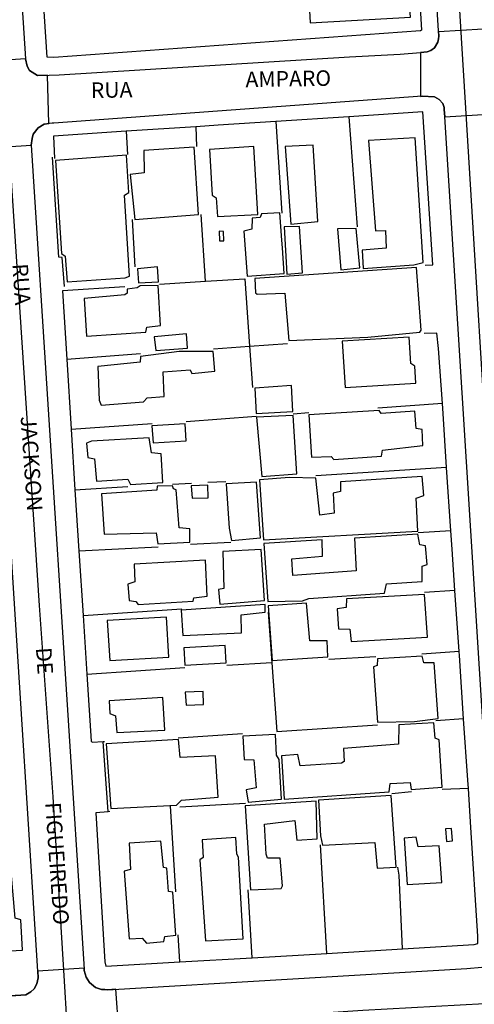
# Model space of a CAD drawing. Units: millimetres. Extents: x 185523 to 187939, y 1679829 to 1682603.
# Drawn here: x 187658 to 187731, y 1681276 to 1681434 of the extents above; entities that cross this region are included whole.
import ezdxf
from ezdxf.enums import TextEntityAlignment as Align

# ---------------------------------------------------------------- set-up
doc = ezdxf.new("R2010")
doc.units = ezdxf.units.MM
doc.header["$LTSCALE"] = 4
doc.header["$MEASUREMENT"] = 0
for name, color, linetype in [('V-CRUZAMENTO', 1, 'Continuous'), ('V-EDIFICACAO', 2, 'Continuous'), ('V-EDIFICACAO_IDENTIFICADA', 130, 'Continuous'), ('V-EIXO_DE_LOGRADOURO', 130, 'Continuous'), ('V-LOTE', 1, 'Continuous'), ('V-NOME_DOS_LOGRADOUROS', 7, 'Continuous'), ('V-QUADRA', 20, 'Continuous'), ('V-TESTADA', 4, 'Continuous')]:
    doc.layers.add(name, color=color, linetype=linetype)

msp = doc.modelspace()

# ---------------------------------------------------------------- linework, layer by layer
at = {"layer": 'V-CRUZAMENTO'}
for points in [[(187732.35, 1681431.13), (187732.272, 1681432.363), (187725.087, 1681431.906), (187725.13, 1681431.21), (187725.06, 1681430.81), (187724.96, 1681430.25), (187724.45, 1681429.35), (187723.83, 1681428.9), (187723.23, 1681428.7), (187722.17, 1681428.61), (187722.17, 1681421.551), (187722.442, 1681421.571), (187724.45, 1681421.48), (187725.2, 1681421.06), (187725.76, 1681420.4), (187725.97, 1681419.76), (187726, 1681419.45), (187726.09, 1681418.27), (187733.143, 1681418.72), (187733.07, 1681419.87)], [(187662.226, 1681424.955), (187660.61, 1681424.92), (187659.31, 1681425.73), (187658.93, 1681426.39), (187658.66, 1681427.56), (187658.65, 1681427.59), (187651.282, 1681427.116), (187652.11, 1681414.25), (187652.175, 1681413.228), (187659.55, 1681413.7), (187659.75, 1681414.79), (187659.88, 1681415.47), (187660.7, 1681416.51), (187661.69, 1681417.11), (187662.395, 1681417.184)]]:
    msp.add_lwpolyline(points, close=True, dxfattribs=at)
msp.add_lwpolyline([(187674.148, 1681264.85), (187673.191, 1681278.139), (187671.86, 1681278.06), (187671.4, 1681278.08), (187670.89, 1681278.11), (187669.93, 1681278.43), (187668.96, 1681279.22), (187668.4, 1681280.05), (187668.1, 1681281.13), (187668.09, 1681281.35), (187668.08, 1681281.5), (187660.64, 1681281.02), (187660.71, 1681279.96), (187660.47, 1681279.02), (187660.03, 1681278.22), (187659.52, 1681277.71), (187658.69, 1681277.23), (187657.89, 1681277.18), (187656.013, 1681277.051), (187656.882, 1681263.728)], dxfattribs=at)
at = {"layer": 'V-EDIFICACAO'}
for points in [[(187713.83, 1681414.46), (187714.93, 1681399.96), (187716.56, 1681400.01), (187716.65, 1681397.18), (187712.78, 1681396.85), (187712.95, 1681393.93), (187721.13, 1681394.47), (187722.59, 1681394.87), (187721.31, 1681414.91), (187713.83, 1681414.46)], [(187677.69, 1681412.85), (187677.75, 1681409.29), (187675.5, 1681409.02), (187676.27, 1681401.77), (187686.48, 1681402.58), (187685.81, 1681413.39), (187677.69, 1681412.85)], [(187688.24, 1681413), (187688.69, 1681405.67), (187689.31, 1681405.26), (187689.55, 1681402.25), (187696.05, 1681402.6), (187695.4, 1681413.5), (187688.24, 1681413)], [(187700.42, 1681413.48), (187701.35, 1681401.04), (187705.7, 1681401.47), (187704.93, 1681413.7), (187700.42, 1681413.48)], [(187663.48, 1681411.23), (187664.43, 1681396.31), (187665.03, 1681395.89), (187665.38, 1681391.76), (187674.71, 1681392.43), (187675.39, 1681392.7), (187674.57, 1681405.7), (187675.27, 1681406.1), (187674.88, 1681412.11), (187663.48, 1681411.23)], [(187699.9, 1681398.44), (187699.57, 1681402.84), (187696.62, 1681402.69), (187696.42, 1681402.12), (187695.09, 1681401.98), (187695.05, 1681400.21), (187693.79, 1681399.9), (187694.31, 1681392.66), (187700.28, 1681393.1), (187699.99, 1681397.24)], [(187689.81, 1681399.88), (187689.84, 1681398.33), (187690.57, 1681398.33), (187690.53, 1681399.83), (187689.81, 1681399.88)], [(187702.75, 1681400.63), (187700.26, 1681400.58), (187700.68, 1681393), (187703.22, 1681393.23), (187702.75, 1681400.63)], [(187708.86, 1681400.29), (187709.35, 1681393.71), (187712.42, 1681394.01), (187711.85, 1681400.35), (187708.86, 1681400.29)], [(187676.7, 1681393.87), (187676.85, 1681391.62), (187680.03, 1681391.76), (187679.91, 1681394.16), (187676.7, 1681393.87)], [(187695.55, 1681392.3), (187695.64, 1681390.02), (187695.91, 1681389.78), (187700.34, 1681389.94), (187700.99, 1681382.33), (187713.74, 1681382.9), (187722.1, 1681383.67), (187722.31, 1681384.01), (187721.55, 1681394.05), (187695.55, 1681392.3)], [(187675.02, 1681390.57), (187675.01, 1681389.97), (187674.64, 1681389.69), (187668.07, 1681389.11), (187668.47, 1681383.01), (187678.02, 1681383.67), (187678.19, 1681384.46), (187680.36, 1681384.74), (187680.01, 1681391.19), (187677.12, 1681391.12), (187676.64, 1681390.78), (187675.02, 1681390.57)], [(187679.38, 1681382.93), (187679.61, 1681380.71), (187684.73, 1681381.13), (187684.53, 1681383.4), (187679.38, 1681382.93)], [(187709.56, 1681382.22), (187710.09, 1681374.77), (187721.41, 1681375.5), (187721.28, 1681378.23), (187720.65, 1681378.65), (187720.35, 1681382.9), (187709.56, 1681382.22)], [(187677.14, 1681379.79), (187677.08, 1681378.87), (187670.27, 1681378.15), (187670.52, 1681372.78), (187670.84, 1681371.97), (187677.66, 1681372.51), (187678.23, 1681373.11), (187680.96, 1681373.35), (187680.78, 1681377.31), (187685.16, 1681377.64), (187685.42, 1681377.04), (187689.09, 1681377.41), (187688.85, 1681380.57), (187683.38, 1681380.57), (187677.14, 1681379.79)], [(187695.53, 1681374.69), (187695.78, 1681370.59), (187701.67, 1681370.91), (187701.43, 1681375.1), (187695.53, 1681374.69)], [(187695.8, 1681370.02), (187696.66, 1681360.47), (187702.32, 1681360.92), (187701.71, 1681370.31), (187695.8, 1681370.02)], [(187715.85, 1681370.64), (187715.56, 1681371.1), (187704.21, 1681370.4), (187704.63, 1681363.59), (187707.8, 1681363.72), (187708.26, 1681363.24), (187715.89, 1681363.78), (187716.06, 1681364.74), (187722.58, 1681365.48), (187722.46, 1681368.06), (187721.48, 1681368.22), (187721.27, 1681371), (187715.85, 1681370.64)], [(187679, 1681368.64), (187679.2, 1681365.92), (187684.5, 1681366.21), (187684.33, 1681368.94), (187679, 1681368.64)], [(187678.54, 1681366.7), (187669.27, 1681366.17), (187668.47, 1681365.86), (187668.71, 1681363.57), (187669.75, 1681363.34), (187670.08, 1681359.77), (187675.13, 1681360.08), (187675.53, 1681359.22), (187680.77, 1681359.52), (187680.46, 1681364.14), (187678.92, 1681364.27), (187678.54, 1681366.7)], [(187709.34, 1681359.65), (187709.3, 1681358.06), (187708.13, 1681357.84), (187708.31, 1681354.6), (187706.01, 1681354.28), (187705.36, 1681360.25), (187701.12, 1681360.33), (187696.27, 1681359.98), (187696.96, 1681350.31), (187721.73, 1681351.71), (187721.47, 1681356.99), (187722.72, 1681357.42), (187722.44, 1681360.49), (187709.34, 1681359.65)], [(187670.91, 1681357.72), (187671.31, 1681351.24), (187679.69, 1681351.46), (187679.95, 1681349.66), (187685.11, 1681349.95), (187685.07, 1681352.07), (187683.37, 1681352.25), (187682.88, 1681358.37), (187682.44, 1681358.49), (187682.31, 1681359.02), (187679.86, 1681358.93), (187679.76, 1681358.3), (187670.91, 1681357.72)], [(187685.28, 1681359.01), (187685.44, 1681357.03), (187688.06, 1681357.07), (187687.97, 1681359.12), (187685.28, 1681359.01)], [(187690.95, 1681359.33), (187691.4, 1681352.22), (187691.79, 1681350.24), (187696.45, 1681350.62), (187695.82, 1681359.59), (187690.95, 1681359.33)], [(187701.63, 1681344.6), (187701.49, 1681347.28), (187706.45, 1681347.69), (187706.38, 1681350.32), (187697.01, 1681349.71), (187697.61, 1681340.4), (187703.2, 1681340.55), (187704.25, 1681340.92), (187716.4, 1681341.76), (187716.73, 1681343.25), (187722.45, 1681343.64), (187722.47, 1681346.07), (187723.26, 1681346.36), (187722.97, 1681349.37), (187722.06, 1681349.5), (187721.78, 1681351.21), (187711.57, 1681350.61), (187711.82, 1681345.32), (187701.63, 1681344.6)], [(187690.38, 1681348.45), (187690.55, 1681342.53), (187689.71, 1681342.36), (187689.91, 1681340.01), (187697.12, 1681340.56), (187696.58, 1681348.76), (187690.38, 1681348.45)], [(187676.16, 1681346.4), (187676.22, 1681343.56), (187675.14, 1681343.21), (187675.33, 1681340.56), (187676.43, 1681340.41), (187676.78, 1681339.94), (187685.65, 1681340.48), (187685.74, 1681341.02), (187687.87, 1681341.27), (187687.63, 1681347.07), (187676.16, 1681346.4)], [(187710.3, 1681340.86), (187710.22, 1681339.46), (187708.77, 1681339.23), (187709.02, 1681336.05), (187710.8, 1681335.98), (187711.01, 1681334), (187723.31, 1681334.71), (187722.8, 1681341.55), (187710.3, 1681340.86)], [(187683.72, 1681339.04), (187683.97, 1681334.95), (187693.4, 1681335.4), (187693.36, 1681338.3), (187697.23, 1681338.7), (187697.22, 1681339.92), (187683.72, 1681339.04)], [(187697.68, 1681339.7), (187698.34, 1681330.93), (187707.28, 1681331.51), (187707.15, 1681334.12), (187704.37, 1681334.08), (187703.84, 1681340.13), (187697.68, 1681339.7)], [(187671.82, 1681337.37), (187672.24, 1681330.96), (187681.7, 1681331.48), (187681.32, 1681337.88), (187671.82, 1681337.37)], [(187684.14, 1681332.95), (187684.31, 1681330.17), (187690.92, 1681330.54), (187690.77, 1681333.36), (187684.14, 1681332.95)], [(187715.28, 1681331.23), (187715.19, 1681330.13), (187714.6, 1681329.92), (187715.27, 1681321.01), (187721.21, 1681321.14), (187725, 1681321.64), (187724.39, 1681330.56), (187722.7, 1681330.54), (187722.47, 1681331.65), (187715.28, 1681331.23)], [(187684.32, 1681325.88), (187684.49, 1681323.74), (187687.29, 1681323.89), (187687.21, 1681325.96), (187684.32, 1681325.88)], [(187672.12, 1681324.48), (187672.21, 1681322.41), (187673.13, 1681322.03), (187673.36, 1681319.35), (187681.07, 1681319.77), (187680.77, 1681324.97), (187672.12, 1681324.48)], [(187709.78, 1681316.78), (187709.9, 1681314.71), (187709.48, 1681314.45), (187702.82, 1681314.03), (187702.44, 1681315.84), (187699.81, 1681315.61), (187700.26, 1681308.68), (187717.14, 1681309.84), (187717.29, 1681311.19), (187720.5, 1681311.33), (187720.66, 1681310.24), (187725.67, 1681310.57), (187725.17, 1681318.19), (187724.54, 1681318.47), (187724.35, 1681320.92), (187718.69, 1681320.59), (187718.67, 1681317.48), (187709.78, 1681316.78)], [(187693.6, 1681318.79), (187693.85, 1681315.05), (187695.39, 1681314.98), (187695.75, 1681310.5), (187694.14, 1681310.16), (187694.46, 1681308.2), (187699.83, 1681308.69), (187699.45, 1681315.06), (187699.05, 1681315.75), (187698.84, 1681319.05), (187693.6, 1681318.79)], [(187683.56, 1681315.37), (187683.25, 1681318.23), (187671.64, 1681317.53), (187672.37, 1681307.15), (187682.93, 1681307.72), (187683.76, 1681308.51), (187689.62, 1681308.97), (187689.22, 1681315.63), (187683.56, 1681315.37)], [(187646.14, 1681309.04), (187647.8, 1681283.85), (187658.16, 1681284.39), (187657.92, 1681289.28), (187656.98, 1681289.53), (187656.07, 1681300.08), (187654.38, 1681300.1), (187654.15, 1681300.96), (187650.54, 1681300.75), (187650.45, 1681302.55), (187651.68, 1681302.84), (187651.11, 1681309.37), (187646.14, 1681309.04)], [(187697.35, 1681299.85), (187697.07, 1681304.65), (187701.97, 1681305.23), (187702.31, 1681302.1), (187705.55, 1681302.3), (187705.38, 1681308.34), (187694.01, 1681307.61), (187694.84, 1681294.11), (187699.79, 1681294.34), (187699.99, 1681294.74), (187699.6, 1681299.2), (187697.59, 1681299.21)], [(187705.78, 1681308.48), (187706.08, 1681302.76), (187706.44, 1681301.26), (187714.82, 1681301.72), (187715.24, 1681297.56), (187718.25, 1681297.72), (187717.46, 1681309.23), (187705.78, 1681308.48)], [(187726.2, 1681303.92), (187726.36, 1681301.86), (187727.35, 1681301.97), (187727.18, 1681303.94), (187726.2, 1681303.92)], [(187680.88, 1681297.68), (187680.45, 1681301.93), (187675.33, 1681301.6), (187675.55, 1681297.39), (187674.54, 1681297.12), (187675.31, 1681286.24), (187677.41, 1681286.33), (187678.14, 1681285.54), (187680.92, 1681285.78), (187681.07, 1681286.58), (187682.85, 1681286.82), (187682.36, 1681293.71), (187681.68, 1681293.84), (187681.38, 1681297.57), (187680.88, 1681297.68)], [(187687.06, 1681302.16), (187687.21, 1681299.28), (187686.71, 1681298.92), (187687.6, 1681285.89), (187693.69, 1681286.24), (187692.92, 1681299.34), (187692.64, 1681299.85), (187692.47, 1681302.5), (187687.06, 1681302.16)], [(187719.54, 1681302.41), (187720.03, 1681294.96), (187725.61, 1681295.27), (187725.2, 1681301.19), (187721.81, 1681301.03), (187721.48, 1681302.54), (187719.54, 1681302.41)]]:
    msp.add_lwpolyline(points, close=True, dxfattribs=at)
at = {"layer": 'V-EDIFICACAO_IDENTIFICADA'}
msp.add_lwpolyline([(187704.45, 1681433.36), (187720.56, 1681434.27), (187719.83, 1681444.12), (187703.88, 1681443.31), (187703.88, 1681443.31), (187704.45, 1681433.36)], close=True, dxfattribs=at)
at = {"layer": 'V-EIXO_DE_LOGRADOURO'}
for points in [[(187728.8, 1681430.97), (187727.29, 1681455.78)], [(187729.49, 1681419.66), (187728.8, 1681430.97)], [(187738.23, 1681285.48), (187733.81, 1681348.9), (187729.49, 1681419.66)], [(187655.93, 1681414.52), (187660.85, 1681339.8), (187663.05, 1681309.04), (187664.78, 1681281.2)], [(187664.78, 1681281.2), (187665.38, 1681271.43)], [(187671.91, 1681271.91), (187690.63, 1681273.29), (187712.9, 1681274.79), (187732.48, 1681275.85)]]:
    msp.add_lwpolyline(points, dxfattribs=at)
at = {"layer": 'V-LOTE'}
for points in [[(187658.42, 1681484.29), (187658.3, 1681486.46), (187658.59, 1681486.64), (187711.3, 1681490.53), (187711.67, 1681490.78), (187711.91, 1681490.49), (187715.72, 1681490.97), (187715.78, 1681490.86), (187718.39, 1681491.07), (187718.59, 1681490.26), (187722.03, 1681437.7), (187722.36, 1681432.19), (187722.17, 1681432.08), (187663.23, 1681427.82), (187662.16, 1681427.87), (187659, 1681476.1)], [(187722.56, 1681419.07), (187710.67, 1681418.29)], [(187722.96, 1681394.45), (187724.17, 1681394.51), (187722.56, 1681419.07)], [(187698.91, 1681417.52), (187689.66, 1681416.92)], [(187710.67, 1681418.29), (187698.91, 1681417.52)], [(187698.91, 1681417.52), (187699.88, 1681402.82)], [(187710.67, 1681418.29), (187712.02, 1681400.61)], [(187674.84, 1681415.95), (187663.15, 1681415.18)], [(187686.05, 1681416.68), (187674.84, 1681415.95)], [(187674.84, 1681415.95), (187675.09, 1681412.21)], [(187689.66, 1681416.92), (187686.05, 1681416.68)], [(187686.05, 1681416.68), (187686.18, 1681413.52)], [(187663.15, 1681415.18), (187663.3, 1681411.58)], [(187675.81, 1681401.76), (187676.26, 1681394.2)], [(187687.62, 1681391.85), (187686.91, 1681402.59)], [(187680.19, 1681391.4), (187687.62, 1681391.85)], [(187687.62, 1681391.85), (187693.92, 1681392.24), (187694.68, 1681381.43)], [(187664.62, 1681390.33), (187664.61, 1681390.33)], [(187664.63, 1681390.33), (187664.62, 1681390.33)], [(187664.62, 1681390.33), (187665.31, 1681379.36)], [(187674.63, 1681390.98), (187664.63, 1681390.34)], [(187674.63, 1681390.98), (187664.63, 1681390.33)], [(187664.63, 1681390.34), (187664.63, 1681390.33)], [(187664.63, 1681390.33), (187665.31, 1681379.36)], [(187725.1, 1681381.07), (187724.83, 1681383.54), (187722.75, 1681383.44)], [(187688.92, 1681381.01), (187694.68, 1681381.43)], [(187694.68, 1681381.43), (187700.79, 1681381.88)], [(187694.68, 1681381.43), (187695.15, 1681374.78)], [(187725.7, 1681372.2), (187725.1, 1681381.07)], [(187665.3, 1681379.36), (187665.31, 1681379.36)], [(187665.31, 1681379.36), (187677.16, 1681380.24)], [(187665.31, 1681379.36), (187666.01, 1681368.11)], [(187725.7, 1681372.2), (187715.3, 1681371.47)], [(187725.81, 1681370.6), (187725.7, 1681372.2)], [(187684.48, 1681369.34), (187695.76, 1681370.16)], [(187704.2, 1681370.72), (187701.68, 1681370.53)], [(187726.39, 1681361.95), (187725.81, 1681370.6)], [(187666.01, 1681368.11), (187679.01, 1681369)], [(187666.01, 1681368.11), (187666.62, 1681358.33)], [(187726.39, 1681361.95), (187705.34, 1681360.61)], [(187727.08, 1681351.76), (187726.39, 1681361.95)], [(187666.62, 1681358.33), (187675.14, 1681358.87)], [(187682.28, 1681359.25), (187685.35, 1681359.43)], [(187688, 1681359.59), (187690.88, 1681359.68)], [(187666.62, 1681358.33), (187667.24, 1681348.57)], [(187727.08, 1681351.76), (187721.83, 1681351.46)], [(187727.28, 1681348.8), (187727.08, 1681351.76)], [(187667.24, 1681348.57), (187679.99, 1681349.2)], [(187691.69, 1681349.9), (187685.19, 1681349.59)], [(187667.24, 1681348.57), (187667.91, 1681338.16)], [(187727.73, 1681342.2), (187727.28, 1681348.8)], [(187727.73, 1681342.2), (187722.84, 1681341.86)], [(187728.39, 1681332.4), (187727.73, 1681342.2)], [(187667.91, 1681338.16), (187683.79, 1681339.26)], [(187667.91, 1681338.16), (187668.51, 1681328.76)], [(187697.69, 1681338.72), (187698.28, 1681330.57)], [(187728.39, 1681332.4), (187722.39, 1681331.94)], [(187728.43, 1681331.75), (187728.39, 1681332.4)], [(187729.12, 1681321.55), (187728.43, 1681331.75)], [(187698.28, 1681330.57), (187691.02, 1681330.14)], [(187698.28, 1681330.57), (187699.08, 1681319.53), (187715.27, 1681320.58)], [(187707.46, 1681331.16), (187714.98, 1681331.56)], [(187668.51, 1681328.76), (187684.3, 1681329.79)], [(187668.51, 1681328.76), (187669.2, 1681318)], [(187729.12, 1681321.55), (187724.64, 1681321.27)], [(187729.79, 1681311.7), (187729.12, 1681321.55)], [(187693.55, 1681319.17), (187683.21, 1681318.49)], [(187669.2, 1681318), (187669.37, 1681317.82), (187671.16, 1681317.93)], [(187671.16, 1681317.93), (187671.36, 1681317.94)], [(187729.88, 1681310.36), (187729.79, 1681311.7)], [(187720.71, 1681309.82), (187717.58, 1681309.52)], [(187729.88, 1681310.36), (187725.69, 1681310.22)], [(187730.3, 1681304.14), (187729.88, 1681310.36)], [(187683.46, 1681307.43), (187694.03, 1681308.02)], [(187671.95, 1681306.65), (187669.97, 1681306.47), (187671.43, 1681282.53), (187671.59, 1681281.85)], [(187672.2, 1681306.67), (187671.95, 1681306.65)], [(187681.9, 1681307.6), (187682.81, 1681293.78)], [(187730.81, 1681285.33), (187731.4, 1681285.47), (187731.43, 1681286.67), (187730.3, 1681304.14)], [(187707.1, 1681283.89), (187706.12, 1681301.32)], [(187719.31, 1681284.63), (187718.75, 1681296.48), (187718.52, 1681297.77)], [(187695.14, 1681283.2), (187694.47, 1681294.12)], [(187683.47, 1681282.53), (187683.21, 1681286.87)], [(187707.96, 1681283.94), (187719.31, 1681284.63)], [(187719.31, 1681284.63), (187730.81, 1681285.33)], [(187683.47, 1681282.53), (187695.14, 1681283.2)], [(187695.14, 1681283.2), (187707.1, 1681283.89)], [(187707.1, 1681283.89), (187707.96, 1681283.94)], [(187671.59, 1681281.85), (187683.47, 1681282.53)]]:
    msp.add_lwpolyline(points, dxfattribs=at)
at = {"layer": 'V-QUADRA'}
for points in [[(187657.17, 1681450.69), (187658.65, 1681427.59), (187658.65, 1681427.59), (187658.66, 1681427.56), (187658.66, 1681427.56), (187658.93, 1681426.39), (187659.31, 1681425.73), (187660.61, 1681424.92), (187662.45, 1681424.96), (187662.45, 1681424.96), (187664.09, 1681424.99), (187710.75, 1681427.93), (187718.91, 1681428.32), (187722.17, 1681428.61), (187722.17, 1681428.61), (187723.23, 1681428.7), (187723.83, 1681428.9), (187724.45, 1681429.35), (187724.96, 1681430.25), (187725.06, 1681430.81), (187725.06, 1681430.81), (187725.13, 1681431.21), (187723.63, 1681455.56)], [(187598.3, 1681273.37), (187636.68, 1681275.72), (187657.89, 1681277.18), (187657.89, 1681277.18), (187658.69, 1681277.23), (187659.52, 1681277.71), (187660.03, 1681278.22), (187660.47, 1681279.02), (187660.71, 1681279.96), (187660.64, 1681281.02), (187660.64, 1681281.02), (187652.11, 1681414.25), (187652.11, 1681414.25), (187651.28, 1681427.14), (187651.28, 1681427.14), (187649.8, 1681450.19)], [(187734.45, 1681285.26), (187726.09, 1681418.27), (187726, 1681419.45), (187726, 1681419.45), (187725.97, 1681419.76), (187725.76, 1681420.4), (187725.2, 1681421.06), (187724.45, 1681421.48), (187722.46, 1681421.57), (187722.43, 1681421.57), (187663.22, 1681417.27), (187663.22, 1681417.27), (187662.93, 1681417.24), (187662.93, 1681417.24), (187661.69, 1681417.11), (187660.7, 1681416.51), (187659.88, 1681415.47), (187659.75, 1681414.79), (187659.75, 1681414.79), (187659.55, 1681413.7), (187668.09, 1681281.35), (187668.09, 1681281.35), (187668.1, 1681281.13), (187668.4, 1681280.05), (187668.96, 1681279.22), (187669.93, 1681278.43), (187670.89, 1681278.11), (187671.4, 1681278.08), (187671.4, 1681278.08), (187671.86, 1681278.06), (187729.66, 1681281.48), (187732.05, 1681281.66)]]:
    msp.add_lwpolyline(points, dxfattribs=at)
at = {"layer": 'V-TESTADA'}
for points in [[(187658.42, 1681484.29), (187658.3, 1681486.46), (187658.59, 1681486.64), (187711.3, 1681490.53), (187711.67, 1681490.78), (187711.91, 1681490.49), (187715.72, 1681490.97), (187715.78, 1681490.86), (187718.39, 1681491.07), (187718.59, 1681490.26), (187722.03, 1681437.7), (187722.36, 1681432.19), (187722.17, 1681432.08), (187663.23, 1681427.82), (187662.16, 1681427.87), (187659, 1681476.1)], [(187722.56, 1681419.07), (187710.67, 1681418.29)], [(187722.96, 1681394.45), (187724.17, 1681394.51), (187722.56, 1681419.07)], [(187698.91, 1681417.52), (187689.66, 1681416.92)], [(187710.67, 1681418.29), (187698.91, 1681417.52)], [(187674.84, 1681415.95), (187663.15, 1681415.18)], [(187686.05, 1681416.68), (187674.84, 1681415.95)], [(187689.66, 1681416.92), (187686.05, 1681416.68)], [(187663.15, 1681415.18), (187663.3, 1681411.58)], [(187664.92, 1681391.04), (187664.58, 1681395.68), (187664, 1681395.75), (187662.99, 1681411.81)], [(187664.61, 1681390.33), (187665.3, 1681379.36)], [(187725.1, 1681381.07), (187724.83, 1681383.54), (187722.75, 1681383.44)], [(187725.7, 1681372.2), (187725.1, 1681381.07)], [(187665.3, 1681379.36), (187666.01, 1681368.11)], [(187725.81, 1681370.6), (187725.7, 1681372.2)], [(187726.39, 1681361.95), (187725.81, 1681370.6)], [(187666.01, 1681368.11), (187666.62, 1681358.33)], [(187727.08, 1681351.76), (187726.39, 1681361.95)], [(187666.62, 1681358.33), (187675.14, 1681358.87)], [(187666.62, 1681358.33), (187667.24, 1681348.57)], [(187727.28, 1681348.8), (187727.08, 1681351.76)], [(187667.24, 1681348.57), (187667.91, 1681338.16)], [(187727.73, 1681342.2), (187727.28, 1681348.8)], [(187728.39, 1681332.4), (187727.73, 1681342.2)], [(187667.91, 1681338.16), (187668.51, 1681328.76)], [(187728.43, 1681331.75), (187728.39, 1681332.4)], [(187729.12, 1681321.55), (187728.43, 1681331.75)], [(187668.51, 1681328.76), (187669.2, 1681318)], [(187729.79, 1681311.7), (187729.12, 1681321.55)], [(187669.2, 1681318), (187669.37, 1681317.82), (187671.16, 1681317.93)], [(187671.16, 1681317.93), (187671.36, 1681317.94)], [(187671.95, 1681306.65), (187671.16, 1681317.93)], [(187729.88, 1681310.36), (187729.79, 1681311.7)], [(187730.3, 1681304.14), (187729.88, 1681310.36)], [(187671.95, 1681306.65), (187669.97, 1681306.47), (187671.43, 1681282.53), (187671.59, 1681281.85)], [(187672.2, 1681306.67), (187671.95, 1681306.65)], [(187730.81, 1681285.33), (187731.4, 1681285.47), (187731.43, 1681286.67), (187730.3, 1681304.14)], [(187707.96, 1681283.94), (187719.31, 1681284.63)], [(187719.31, 1681284.63), (187730.81, 1681285.33)], [(187683.47, 1681282.53), (187695.14, 1681283.2)], [(187695.14, 1681283.2), (187707.1, 1681283.89)], [(187707.1, 1681283.89), (187707.96, 1681283.94)], [(187671.59, 1681281.85), (187683.47, 1681282.53)]]:
    msp.add_lwpolyline(points, dxfattribs=at)

# ---------------------------------------------------------------- texts
at = {"layer": 'V-NOME_DOS_LOGRADOUROS'}
for s, height, rotation, p in [('AMPARO', 2.5, 1, (187694.07, 1681422.24)), ('RUA', 2.5, 1, (187669.2, 1681420.5)), ('RUA', 2.4998, 274, (187655.76, 1681394.56)), ('JACKSON', 2.4998, 274, (187657.09, 1681370.06)), ('DE', 2.4998, 274, (187659.55, 1681332.91)), ('FIGUEIREDO', 2.4998, 274, (187661.04, 1681308.04))]:
    msp.add_text(s, height=height, rotation=rotation, dxfattribs=at).set_placement(p, align=Align.BOTTOM_LEFT)

doc.saveas('drawing.dxf')
